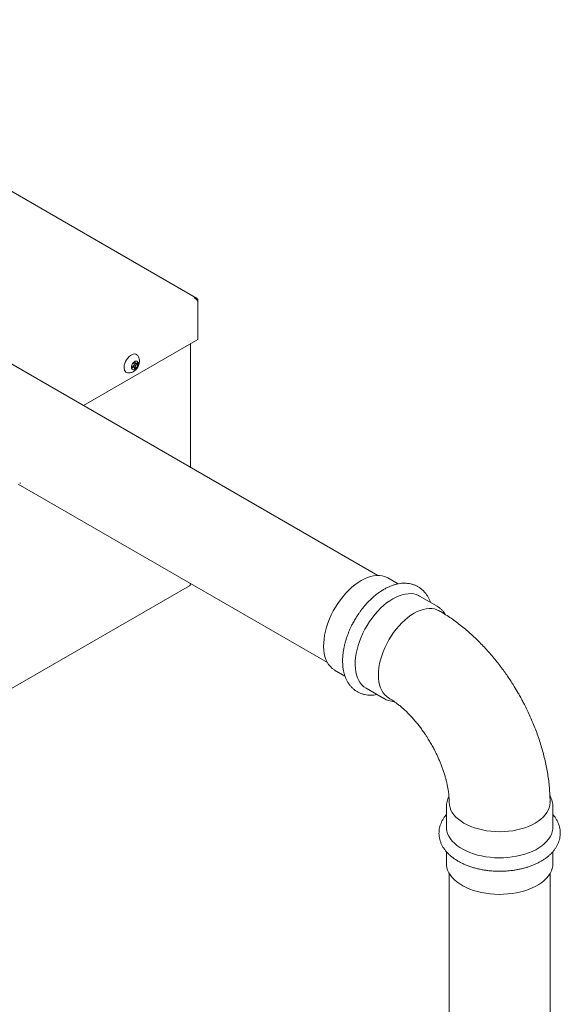
# Model space of a CAD drawing. Units: inches. Extents: x 11 to 392, y 3 to 256.
# Drawn here: x 128 to 147, y 174 to 209 of the extents above; entities that cross this region are included whole.
import ezdxf

# ---------------------------------------------------------------- set-up
doc = ezdxf.new("R2010")
doc.units = ezdxf.units.IN
doc.header["$LTSCALE"] = 24
doc.header["$MEASUREMENT"] = 0

msp = doc.modelspace()

# ---------------------------------------------------------------- linework, layer by layer
at = {"color": 7, "linetype": 'Continuous', "lineweight": 15}
for p, q in [((134.182, 199.167), (116.754, 209.229)), ((140.733, 189.145), (116.656, 203.044)), ((134.23, 199.093), (134.205, 199.079)), ((134.23, 199.093), (134.23, 199.026)), ((134.23, 197.671), (134.23, 199.026)), ((130.097, 195.285), (134.23, 197.671)), ((133.964, 193.052), (133.964, 197.517)), ((131.958, 196.859), (131.913, 196.826)), ((131.913, 196.826), (131.923, 196.743)), ((131.915, 196.807), (131.968, 196.776)), ((131.968, 196.776), (131.958, 196.859)), ((132.045, 196.832), (131.968, 196.776)), ((132.01, 196.806), (132.051, 196.782)), ((132.051, 196.782), (132.045, 196.832)), ((131.923, 196.743), (131.846, 196.687)), ((131.846, 196.687), (131.852, 196.637)), ((131.852, 196.637), (131.928, 196.693)), ((131.887, 196.717), (131.928, 196.693)), ((131.903, 196.729), (131.906, 196.706)), ((131.934, 196.796), (131.918, 196.784)), ((131.921, 196.757), (131.974, 196.726)), ((131.928, 196.693), (131.938, 196.61)), ((131.931, 196.674), (131.984, 196.643)), ((131.938, 196.61), (131.984, 196.643)), ((131.974, 196.726), (132.051, 196.782)), ((131.984, 196.643), (131.974, 196.726)), ((127.733, 192.443), (138.912, 185.99)), ((141.469, 188.839), (141.095, 189.054)), ((124.326, 183.229), (133.924, 188.77)), ((133.964, 188.826), (133.964, 188.846)), ((142.875, 188.027), (142.239, 188.394)), ((139.171, 185.721), (139.545, 185.505)), ((140.315, 185.061), (140.951, 184.694)), ((140.951, 184.694), (140.956, 184.691)), ((143.315, 180.958), (143.313, 180.912)), ((146.956, 180.912), (146.954, 180.96)), ((143.21, 180.78), (143.21, 180.046)), ((143.21, 180.78), (143.21, 180.775)), ((147.059, 180.046), (147.059, 180.78)), ((143.21, 179.157), (143.21, 178.725)), ((147.059, 178.725), (147.059, 179.158)), ((143.313, 178.367), (143.313, 167.527)), ((146.956, 167.527), (146.956, 178.367))]:
    msp.add_line(p, q, dxfattribs=at)
at = {"color": 7, "linetype": 'Continuous', "lineweight": 15, "flags": 128}
for points in [[(132.046, 197.097), (132.022, 197.121), (131.984, 197.14), (131.94, 197.146), (131.892, 197.139), (131.841, 197.12), (131.79, 197.088), (131.739, 197.046), (131.692, 196.994), (131.65, 196.935), (131.615, 196.872), (131.588, 196.805), (131.57, 196.739), (131.561, 196.675), (131.563, 196.617), (131.574, 196.566), (131.595, 196.524), (131.625, 196.492), (131.663, 196.473), (131.683, 196.469)], [(131.964, 196.605), (131.929, 196.585), (131.896, 196.578), (131.868, 196.583), (131.845, 196.601), (131.832, 196.63), (131.827, 196.666), (131.832, 196.709), (131.847, 196.753), (131.87, 196.796), (131.899, 196.834), (131.933, 196.864), (131.967, 196.884), (132, 196.891), (132.029, 196.886), (132.051, 196.868), (132.065, 196.84), (132.07, 196.803), (132.064, 196.76), (132.049, 196.716), (132.026, 196.673), (131.997, 196.635), (131.964, 196.605)], [(141.095, 189.054), (141.064, 189.071), (140.978, 189.107), (140.886, 189.131), (140.788, 189.143), (140.686, 189.143), (140.58, 189.13), (140.471, 189.105), (140.36, 189.068), (140.247, 189.019), (140.133, 188.959)], [(140.133, 188.959), (140.019, 188.888), (139.906, 188.806), (139.795, 188.714), (139.685, 188.613), (139.579, 188.504), (139.477, 188.386), (139.38, 188.262), (139.288, 188.131), (139.201, 187.996), (139.122, 187.856), (139.049, 187.712), (138.984, 187.567), (138.927, 187.42), (138.879, 187.273), (138.839, 187.126), (138.808, 186.982), (138.787, 186.84), (138.775, 186.703), (138.773, 186.57), (138.78, 186.443), (138.796, 186.322), (138.822, 186.209), (138.858, 186.104), (138.902, 186.008), (138.955, 185.922), (139.016, 185.846), (139.085, 185.781), (139.161, 185.727), (139.171, 185.721)], [(141.277, 188.299), (141.163, 188.228), (141.05, 188.146), (140.939, 188.054), (140.829, 187.953), (140.723, 187.843), (140.621, 187.726), (140.524, 187.602), (140.432, 187.471), (140.345, 187.335), (140.266, 187.195), (140.193, 187.052), (140.128, 186.906), (140.071, 186.759), (140.023, 186.612), (139.983, 186.466), (139.952, 186.322), (139.931, 186.18), (139.919, 186.042), (139.917, 185.909), (139.924, 185.782), (139.94, 185.662), (139.966, 185.548), (140.002, 185.444), (140.046, 185.348), (140.099, 185.262), (140.16, 185.186), (140.229, 185.121), (140.305, 185.067), (140.315, 185.061)], [(142.239, 188.394), (142.208, 188.411), (142.122, 188.447), (142.03, 188.471), (141.932, 188.483), (141.83, 188.482), (141.724, 188.47), (141.615, 188.445), (141.504, 188.408), (141.391, 188.359), (141.277, 188.299)], [(142.953, 187.863), (142.953, 187.863), (142.87, 187.903), (142.781, 187.931), (142.686, 187.946), (142.586, 187.948), (142.483, 187.938), (142.375, 187.915), (142.266, 187.88), (142.154, 187.832), (142.042, 187.773), (141.93, 187.703), (141.818, 187.621), (141.709, 187.53), (141.602, 187.429), (141.498, 187.319), (141.398, 187.202), (141.303, 187.078), (141.214, 186.947), (141.131, 186.812), (141.056, 186.672), (140.987, 186.53), (140.927, 186.386), (140.875, 186.24), (140.832, 186.096), (140.798, 185.953), (140.774, 185.812), (140.759, 185.675), (140.754, 185.542), (140.759, 185.415), (140.774, 185.295), (140.798, 185.183), (140.832, 185.078), (140.875, 184.983), (140.927, 184.898), (140.987, 184.824), (141.056, 184.76), (141.131, 184.708), (141.132, 184.708)], [(142.981, 187.845), (142.938, 187.872), (142.938, 187.872)], [(143.313, 180.93), (143.313, 180.93), (143.32, 180.838), (143.341, 180.747), (143.375, 180.658), (143.423, 180.57), (143.484, 180.485), (143.557, 180.404), (143.642, 180.327), (143.739, 180.254), (143.846, 180.186), (143.964, 180.124), (144.09, 180.068), (144.224, 180.019), (144.365, 179.977), (144.511, 179.942), (144.663, 179.914), (144.818, 179.894), (144.976, 179.882), (145.134, 179.878), (145.293, 179.882), (145.451, 179.894), (145.606, 179.914), (145.757, 179.942), (145.904, 179.977), (146.045, 180.019), (146.179, 180.068), (146.305, 180.124), (146.422, 180.186), (146.53, 180.254), (146.626, 180.327), (146.712, 180.404), (146.785, 180.485), (146.846, 180.57), (146.894, 180.658), (146.928, 180.747), (146.949, 180.838), (146.956, 180.93), (146.956, 180.93)], [(143.21, 180.046), (143.213, 179.988), (143.228, 179.895), (143.256, 179.804), (143.298, 179.714), (143.353, 179.626), (143.42, 179.542), (143.499, 179.461), (143.59, 179.384), (143.691, 179.312), (143.803, 179.244), (143.923, 179.183), (144.053, 179.127), (144.19, 179.078), (144.333, 179.036), (144.483, 179.001), (144.636, 178.973), (144.794, 178.953), (144.953, 178.94), (145.114, 178.935), (145.275, 178.938), (145.435, 178.949), (145.593, 178.967), (145.748, 178.993), (145.899, 179.027), (146.044, 179.067), (146.182, 179.115), (146.314, 179.168), (146.437, 179.228), (146.551, 179.294), (146.655, 179.365), (146.748, 179.441), (146.83, 179.521), (146.9, 179.605), (146.958, 179.692), (147.003, 179.781), (147.035, 179.872), (147.054, 179.965), (147.059, 180.046)], [(143.21, 178.725), (143.213, 178.667), (143.228, 178.574), (143.256, 178.483), (143.298, 178.393), (143.353, 178.305), (143.42, 178.221), (143.499, 178.14), (143.59, 178.063), (143.691, 177.991), (143.803, 177.923), (143.923, 177.862), (144.053, 177.806), (144.19, 177.757), (144.333, 177.715), (144.483, 177.68), (144.636, 177.652), (144.794, 177.632), (144.953, 177.619), (145.114, 177.614), (145.275, 177.617), (145.435, 177.628), (145.593, 177.646), (145.748, 177.672), (145.899, 177.706), (146.044, 177.746), (146.182, 177.793), (146.314, 177.847), (146.437, 177.907), (146.551, 177.973), (146.655, 178.044), (146.748, 178.12), (146.83, 178.2), (146.9, 178.284), (146.958, 178.371), (147.003, 178.46), (147.035, 178.551), (147.054, 178.644), (147.059, 178.725)]]:
    msp.add_lwpolyline(points, dxfattribs=at)
at = {"color": 7, "linetype": 'Continuous', "lineweight": 15}
msp.add_arc((133.895, 188.833), 0.069, 294.3748, 354.3049, dxfattribs=at)
for points, knots in [([(134.23, 199.093), (134.227, 199.105), (134.22, 199.131), (134.196, 199.161), (134.163, 199.178), (134.127, 199.181), (134.104, 199.174), (134.095, 199.172)], [0, 0, 0, 0, 0.189434, 0.410915, 0.632402, 0.85389, 1, 1, 1, 1]), ([(134.095, 199.172), (134.107, 199.167), (134.133, 199.155), (134.17, 199.126), (134.202, 199.088), (134.222, 199.053), (134.228, 199.034), (134.23, 199.026)], [0, 0, 0, 0, 0.189429, 0.4109091, 0.6323848, 0.853873, 1, 1, 1, 1]), ([(131.932, 196.534), (131.945, 196.543), (131.975, 196.567), (132.016, 196.611), (132.055, 196.667), (132.086, 196.73), (132.107, 196.796), (132.117, 196.861), (132.117, 196.924), (132.106, 196.983), (132.085, 197.037), (132.064, 197.076), (132.049, 197.093), (132.046, 197.096)], [0, 0, 0, 0, 0.074849, 0.177778, 0.282709, 0.390153, 0.501386, 0.603616, 0.702303, 0.797118, 0.889307, 0.980046, 1, 1, 1, 1]), ([(131.685, 196.469), (131.699, 196.467), (131.731, 196.463), (131.782, 196.468), (131.836, 196.481), (131.887, 196.503), (131.918, 196.524), (131.932, 196.534)], [0, 0, 0, 0, 0.155222, 0.367391, 0.57993, 0.797072, 1, 1, 1, 1]), ([(127.789, 192.475), (127.789, 192.476), (127.796, 192.481), (127.811, 192.485), (127.821, 192.486), (127.819, 192.486), (127.819, 192.486)], [0, 0, 0, 0, 0.032106, 0.5562487, 0.9191874, 1, 1, 1, 1]), ([(142.63, 188.169), (142.622, 188.19), (142.603, 188.247), (142.562, 188.332), (142.509, 188.425), (142.447, 188.51), (142.378, 188.587), (142.302, 188.657), (142.217, 188.717), (142.126, 188.768), (142.027, 188.809), (141.92, 188.839), (141.812, 188.857), (141.702, 188.863), (141.592, 188.858), (141.481, 188.843), (141.367, 188.817), (141.252, 188.781), (141.137, 188.735), (141.022, 188.68), (140.908, 188.615), (140.796, 188.542), (140.686, 188.46), (140.579, 188.372), (140.475, 188.277), (140.374, 188.176), (140.279, 188.071), (140.19, 187.964), (140.111, 187.861), (140.046, 187.768), (139.987, 187.681), (139.938, 187.602), (139.906, 187.548), (139.893, 187.526)], [0, 0, 0, 0, 0.020737, 0.05413, 0.087413, 0.120592, 0.153722, 0.18691, 0.220319, 0.254147, 0.288621, 0.323926, 0.360304, 0.393784, 0.427767, 0.462215, 0.497047, 0.532149, 0.567408, 0.60272, 0.638003, 0.673183, 0.708223, 0.743085, 0.77772, 0.812045, 0.845894, 0.878882, 0.909885, 0.936147, 0.95733, 0.982359, 1, 1, 1, 1]), ([(143.17, 187.73), (143.164, 187.741), (143.142, 187.781), (143.095, 187.841), (143.03, 187.912), (142.957, 187.974), (142.905, 188.012), (142.876, 188.026), (142.876, 188.026)], [0, 0, 0, 0, 0.086653, 0.313263, 0.540025, 0.76784, 0.998035, 1, 1, 1, 1]), ([(145.806, 184.888), (145.759, 184.968), (145.693, 185.081), (145.59, 185.245), (145.499, 185.385), (145.388, 185.548), (145.268, 185.718), (145.138, 185.892), (144.999, 186.068), (144.854, 186.244), (144.701, 186.419), (144.542, 186.591), (144.377, 186.76), (144.207, 186.924), (144.031, 187.084), (143.851, 187.238), (143.666, 187.386), (143.476, 187.527), (143.282, 187.66), (143.108, 187.773), (142.997, 187.837), (142.953, 187.862)], [0, 0, 0, 0, 0.064313, 0.090583, 0.134165, 0.179441, 0.228032, 0.278765, 0.331177, 0.384901, 0.439685, 0.495344, 0.551743, 0.608782, 0.666382, 0.724477, 0.783013, 0.841936, 0.901194, 0.960727, 1, 1, 1, 1]), ([(139.893, 187.526), (139.866, 187.478), (139.828, 187.41), (139.776, 187.307), (139.734, 187.219), (139.688, 187.112), (139.643, 186.999), (139.602, 186.881), (139.564, 186.758), (139.531, 186.634), (139.504, 186.507), (139.482, 186.381), (139.467, 186.254), (139.459, 186.129), (139.458, 186.006), (139.465, 185.885), (139.479, 185.767), (139.5, 185.654), (139.53, 185.544), (139.567, 185.44), (139.613, 185.341), (139.666, 185.249), (139.728, 185.164), (139.797, 185.086), (139.873, 185.017), (139.958, 184.957), (140.049, 184.905), (140.148, 184.864), (140.255, 184.834), (140.363, 184.817), (140.473, 184.81), (140.583, 184.816), (140.661, 184.825), (140.702, 184.834), (140.706, 184.835)], [0, 0, 0, 0, 0.038031, 0.053502, 0.079145, 0.105723, 0.134184, 0.163826, 0.194371, 0.225598, 0.257356, 0.289537, 0.32206, 0.354866, 0.387908, 0.421142, 0.454517, 0.487978, 0.521471, 0.554935, 0.588319, 0.621592, 0.654762, 0.687883, 0.721062, 0.754461, 0.788281, 0.822746, 0.858041, 0.894409, 0.92788, 0.961853, 0.996292, 1, 1, 1, 1]), ([(141.132, 184.708), (141.145, 184.7), (141.185, 184.677), (141.259, 184.63), (141.351, 184.567), (141.448, 184.495), (141.547, 184.415), (141.649, 184.327), (141.752, 184.232), (141.855, 184.129), (141.958, 184.02), (142.06, 183.905), (142.161, 183.785), (142.258, 183.661), (142.349, 183.537), (142.429, 183.422), (142.498, 183.319), (142.571, 183.203), (142.62, 183.12), (142.651, 183.067)], [0, 0, 0, 0, 0.027839, 0.088941, 0.150537, 0.212637, 0.275232, 0.338289, 0.401756, 0.465559, 0.529597, 0.593722, 0.657702, 0.72111, 0.78302, 0.840676, 0.887215, 0.928031, 1, 1, 1, 1]), ([(146.955, 180.93), (146.955, 180.95), (146.957, 181.049), (146.95, 181.229), (146.934, 181.47), (146.908, 181.713), (146.874, 181.956), (146.831, 182.2), (146.78, 182.443), (146.72, 182.685), (146.653, 182.927), (146.579, 183.166), (146.498, 183.403), (146.41, 183.637), (146.317, 183.866), (146.22, 184.086), (146.125, 184.288), (146.039, 184.461), (145.957, 184.618), (145.881, 184.757), (145.829, 184.849), (145.806, 184.888)], [0, 0, 0, 0, 0.015364, 0.076537, 0.137686, 0.198724, 0.259601, 0.320275, 0.380717, 0.440899, 0.500791, 0.560354, 0.619519, 0.67816, 0.736015, 0.792468, 0.845726, 0.890828, 0.926724, 0.968821, 1, 1, 1, 1]), ([(140.957, 184.691), (140.983, 184.677), (141.039, 184.647), (141.131, 184.616), (141.227, 184.594), (141.291, 184.589), (141.321, 184.587)], [0, 0, 0, 0, 0.233404, 0.498684, 0.77211, 1, 1, 1, 1]), ([(142.651, 183.067), (142.682, 183.013), (142.724, 182.938), (142.784, 182.825), (142.833, 182.727), (142.889, 182.61), (142.944, 182.487), (142.998, 182.358), (143.049, 182.225), (143.097, 182.091), (143.141, 181.956), (143.18, 181.822), (143.214, 181.689), (143.243, 181.56), (143.267, 181.434), (143.286, 181.313), (143.3, 181.198), (143.308, 181.089), (143.313, 180.999), (143.313, 180.949), (143.313, 180.93)], [0, 0, 0, 0, 0.071564, 0.100844, 0.149352, 0.199658, 0.253503, 0.309515, 0.367107, 0.425802, 0.48525, 0.545177, 0.605373, 0.66567, 0.725931, 0.786057, 0.845968, 0.905607, 0.964947, 1, 1, 1, 1]), ([(143.302, 181.155), (143.302, 181.154), (143.285, 181.125), (143.261, 181.064), (143.231, 180.972), (143.215, 180.878), (143.208, 180.812), (143.21, 180.777), (143.211, 180.774)], [0, 0, 0, 0, 0.007723, 0.24927, 0.490971, 0.733799, 0.979163, 1, 1, 1, 1]), ([(147.059, 180.778), (147.059, 180.778), (147.06, 180.811), (147.054, 180.877), (147.037, 180.976), (147.005, 181.072), (146.975, 181.142), (146.954, 181.177), (146.95, 181.184)], [0, 0, 0, 0, 0.000177, 0.232637, 0.470756, 0.716196, 0.942936, 1, 1, 1, 1]), ([(143.21, 180.497), (143.195, 180.48), (143.156, 180.435), (143.102, 180.357), (143.049, 180.264), (143.006, 180.169), (142.973, 180.07), (142.951, 179.969), (142.941, 179.866), (142.943, 179.761), (142.957, 179.655), (142.984, 179.548), (143.023, 179.445), (143.072, 179.347), (143.131, 179.254), (143.2, 179.165), (143.28, 179.079), (143.368, 178.998), (143.466, 178.921), (143.571, 178.85), (143.684, 178.784), (143.804, 178.723), (143.929, 178.668), (144.059, 178.62), (144.194, 178.577), (144.331, 178.541), (144.47, 178.511), (144.607, 178.487), (144.736, 178.47), (144.849, 178.46), (144.954, 178.453), (145.047, 178.449), (145.164, 178.448), (145.268, 178.451), (145.383, 178.457), (145.48, 178.465), (145.596, 178.478), (145.716, 178.496), (145.839, 178.519), (145.964, 178.547), (146.089, 178.581), (146.212, 178.621), (146.332, 178.665), (146.449, 178.716), (146.561, 178.771), (146.669, 178.832), (146.77, 178.898), (146.865, 178.969), (146.953, 179.044), (147.033, 179.125), (147.104, 179.209), (147.167, 179.298), (147.22, 179.391), (147.263, 179.486), (147.296, 179.585), (147.317, 179.686), (147.328, 179.789), (147.326, 179.894), (147.312, 180), (147.285, 180.107), (147.246, 180.21), (147.197, 180.308), (147.137, 180.4), (147.091, 180.464), (147.062, 180.495), (147.059, 180.498)], [0, 0, 0, 0, 0.010364, 0.027059, 0.043698, 0.060285, 0.076847, 0.093438, 0.110139, 0.127051, 0.144285, 0.161935, 0.180121, 0.196858, 0.213848, 0.23107, 0.248483, 0.266033, 0.283659, 0.301314, 0.318954, 0.336541, 0.354059, 0.371488, 0.388803, 0.405963, 0.422885, 0.439377, 0.454877, 0.468007, 0.478597, 0.491109, 0.499932, 0.51895, 0.526687, 0.53951, 0.552801, 0.567033, 0.581857, 0.597131, 0.612747, 0.628628, 0.644721, 0.660985, 0.67739, 0.693913, 0.710532, 0.727222, 0.743955, 0.760704, 0.777438, 0.794132, 0.810771, 0.827358, 0.84392, 0.860511, 0.877213, 0.894124, 0.911359, 0.929008, 0.947195, 0.963932, 0.980921, 0.998143, 1, 1, 1, 1])]:
    msp.add_open_spline(points, degree=3, knots=knots, dxfattribs=at)

doc.saveas('drawing.dxf')
